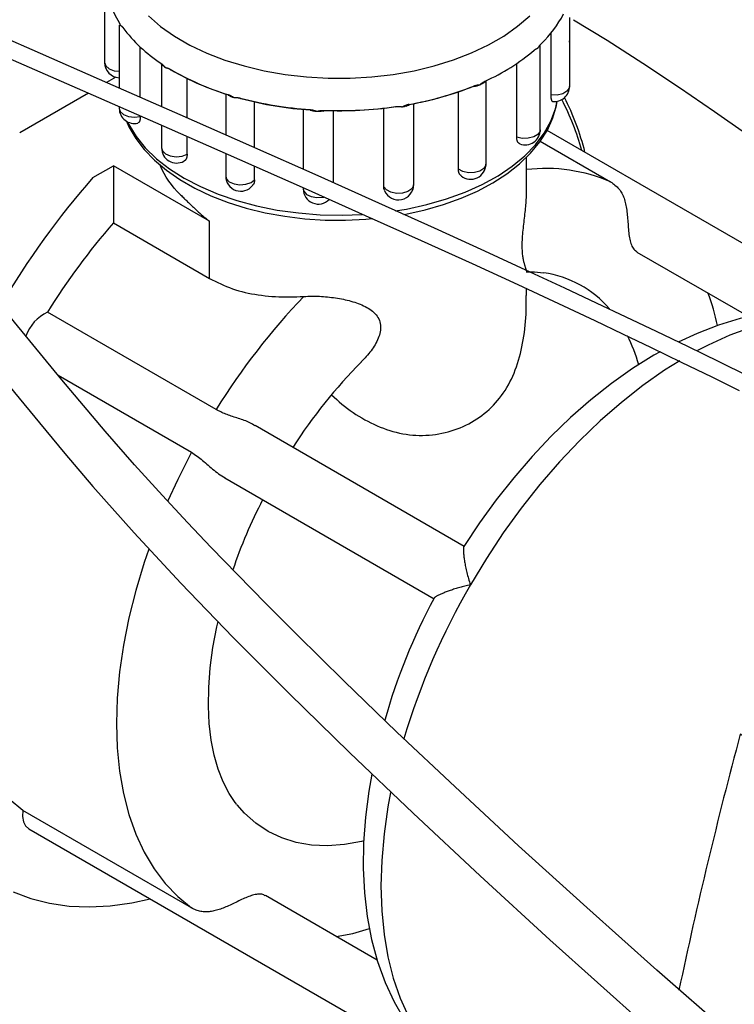
# Model space of a CAD drawing. Units: inches. Extents: x 7 to 206, y 25 to 152.
# Drawn here: x 140 to 145, y 106 to 113 of the extents above; entities that cross this region are included whole.
import ezdxf

# ---------------------------------------------------------------- set-up
doc = ezdxf.new("R2010")
doc.units = ezdxf.units.IN
doc.header["$LTSCALE"] = 2
doc.header["$MEASUREMENT"] = 0
doc.layers.add('WATERWORKS FIXTURE', color=7, linetype='Continuous')

# ---------------------------------------------------------------- blocks, each defined once
blk = doc.blocks.new('CLAW6R ISO')
at = {"layer": 'WATERWORKS FIXTURE'}
for points in [[(-20.1968, -24.5378), (-19.6899, -24.7616), (-19.2554, -24.9524), (-18.7961, -25.1535), (-18.3131, -25.3644), (-17.808, -25.5848), (-17.285, -25.8133), (-16.791, -26.0297), (-16.3306, -26.2323), (-15.9043, -26.4211), (-15.5119, -26.5961), (-15.1469, -26.7603), (-14.8159, -26.9107), (-14.518, -27.0475), (-14.2519, -27.171), (-14.0163, -27.2815), (-13.8361, -27.3669), (-13.6479, -27.457), (-13.4525, -27.5515), (-13.2536, -27.649), (-13.0745, -27.738)], [(-13.0166, -27.6446), (-13.2058, -27.5509), (-13.4096, -27.4514), (-13.6126, -27.3535), (-13.8114, -27.2587), (-14.0053, -27.1671), (-14.2101, -27.0712), (-14.4376, -26.9656), (-14.7327, -26.8298), (-15.0609, -26.6802), (-15.423, -26.5167), (-15.8198, -26.3391), (-16.2515, -26.1472), (-16.718, -25.9413), (-17.1894, -25.7343), (-17.6827, -25.5184), (-18.1621, -25.309), (-18.6222, -25.1082), (-19.0615, -24.9162), (-19.4924, -24.7273), (-19.8992, -24.5483), (-20.2815, -24.3792)], [(-16.9253, -25.2968), (-16.8462, -25.365), (-16.756, -25.4284), (-16.6554, -25.4864), (-16.5454, -25.5384), (-16.4272, -25.584), (-16.3017, -25.6226), (-16.1703, -25.654), (-16.0343, -25.6778), (-15.8948, -25.6938), (-15.7533, -25.7018), (-15.6111, -25.7017), (-15.4696, -25.6936), (-15.3302, -25.6776), (-15.1942, -25.6537), (-15.0628, -25.6222), (-14.9375, -25.5835), (-14.8193, -25.5379), (-14.7095, -25.4857), (-14.609, -25.4277), (-14.5188, -25.3642), (-14.4399, -25.2959)], [(-20.1026, -24.5794), (-20.0111, -24.7249), (-19.689, -25.2181), (-19.3528, -25.7078), (-19.1057, -26.0545), (-18.8564, -26.3942), (-18.6154, -26.7143), (-18.3861, -27.0121), (-18.1715, -27.2854), (-17.9743, -27.5323), (-17.7972, -27.7509), (-17.6358, -27.9476), (-17.4692, -28.1484), (-17.2874, -28.3617), (-17.0181, -28.6639), (-16.713, -28.9919), (-16.3722, -29.3454), (-16.0073, -29.7121), (-15.6157, -30.0954), (-15.2004, -30.4919), (-14.7639, -30.8998), (-14.3084, -31.3168), (-13.6874, -31.8729)], [(-13.1453, -31.9224), (-13.6118, -31.5137), (-14.0686, -31.1062), (-14.5126, -30.703), (-14.9267, -30.3198), (-15.3052, -29.9626), (-15.6487, -29.6319), (-15.9586, -29.3272), (-16.1598, -29.1257), (-16.3453, -28.9369), (-16.5156, -28.7605), (-16.6715, -28.5962), (-16.834, -28.4216), (-17.0154, -28.2218), (-17.2083, -28.002), (-17.4892, -27.6682), (-17.7991, -27.2917), (-18.1309, -26.8788), (-18.4614, -26.4561), (-18.7836, -26.0314), (-19.0959, -25.6057), (-19.3973, -25.1799), (-19.6782, -24.7668)], [(-17.2106, -25.0381), (-17.2106, -25.6006), (-17.2029, -25.6227), (-17.1807, -25.6414), (-17.1477, -25.6536), (-17.1153, -25.6574)], [(-14.1804, -25.3062), (-14.1804, -25.756), (-14.1822, -25.7666), (-14.197, -25.7875), (-14.2248, -25.8035), (-14.2613, -25.8119), (-14.3005, -25.8114), (-14.3005, -25.4069)], [(-14.1804, -25.4617), (-14.1792, -25.4528), (-14.1792, -25.3069)], [(-14.1542, -25.3213), (-13.9341, -25.4548), (-13.702, -25.6048), (-13.4643, -25.7636), (-13.2363, -25.9189), (-13.0326, -26.0594), (-12.8959, -26.1545), (-12.7828, -26.2337), (-12.6948, -26.2956), (-12.6327, -26.3395), (-12.5772, -26.3787), (-12.4885, -26.4417), (-12.3879, -26.5135), (-12.2753, -26.5941), (-12.1804, -26.6623)], [(-17.1153, -25.3566), (-17.1153, -25.7668)], [(-14.1804, -25.4682), (-14.1792, -25.4528)], [(-16.9784, -25.8269), (-16.9784, -25.4993)], [(-14.3713, -26.0385), (-14.3713, -25.4862)], [(-16.8437, -25.6052), (-16.8424, -25.6061), (-16.8411, -25.6071), (-16.8398, -25.608), (-16.8386, -25.609), (-16.8373, -25.6101), (-16.836, -25.6112), (-16.8347, -25.6123), (-16.8334, -25.6134), (-16.8321, -25.6146), (-16.8309, -25.6158), (-16.8296, -25.617), (-16.8283, -25.6183), (-16.827, -25.6195), (-16.8257, -25.6208), (-16.8245, -25.6221), (-16.8232, -25.6234), (-16.8219, -25.6247), (-16.8206, -25.626), (-16.8194, -25.6273), (-16.8181, -25.6286), (-16.8168, -25.6299), (-16.8156, -25.6312), (-16.8143, -25.6325)], [(-16.8398, -25.6111), (-16.8398, -25.8878)], [(-16.787, -25.6403), (-16.7812, -25.6481)], [(-17.1373, -25.6958), (-17.1977, -25.7306)], [(-16.6728, -25.9612), (-16.6728, -25.7042)], [(-14.726, -25.72), (-14.726, -26.2621), (-14.7268, -26.2691), (-14.7393, -26.2905), (-14.7653, -26.3075), (-14.8007, -26.3172), (-14.8399, -26.3182), (-14.8767, -26.3102), (-14.9051, -26.2946), (-14.9051, -25.7923)], [(-14.8013, -25.752), (-14.7996, -25.7514), (-14.798, -25.7508), (-14.7964, -25.7502), (-14.7948, -25.7497), (-14.7932, -25.7492), (-14.7916, -25.7488), (-14.79, -25.7484), (-14.7885, -25.748), (-14.7869, -25.7477), (-14.7853, -25.7474), (-14.7837, -25.7471), (-14.7822, -25.7469), (-14.7806, -25.7466), (-14.7791, -25.7464), (-14.7775, -25.7462), (-14.776, -25.746), (-14.7744, -25.7459), (-14.7729, -25.7457), (-14.7714, -25.7455), (-14.7698, -25.7454), (-14.7683, -25.7452), (-14.7668, -25.7451), (-14.7653, -25.7449), (-14.7638, -25.7437), (-14.7623, -25.7426), (-14.7608, -25.7414), (-14.7593, -25.7403), (-14.7577, -25.7391), (-14.7562, -25.7379), (-14.7547, -25.7368), (-14.7532, -25.7356), (-14.7517, -25.7345), (-14.7501, -25.7334), (-14.7486, -25.7323), (-14.7471, -25.7312), (-14.7455, -25.7301), (-14.744, -25.7291), (-14.7425, -25.7281), (-14.7409, -25.7271), (-14.7394, -25.7261), (-14.7379, -25.7252), (-14.7363, -25.7243), (-14.7348, -25.7235), (-14.7332, -25.7226), (-14.7317, -25.7219), (-14.7301, -25.7211)], [(-14.8032, -25.7565), (-14.7927, -25.7532), (-14.7895, -25.7528)], [(-14.7509, -25.7375), (-14.7393, -25.7295), (-14.7322, -25.7258)], [(-17.3168, -25.7994), (-17.7635, -26.0573)], [(-16.4214, -25.8054), (-16.4214, -26.0722)], [(-16.4048, -25.813), (-16.3973, -25.8158), (-16.3866, -25.8213)], [(-15.3177, -26.5673), (-15.243, -26.5546), (-15.1098, -26.5254), (-14.9823, -26.4887), (-14.8617, -26.4449), (-14.7494, -26.3943), (-14.6463, -26.3375), (-14.5535, -26.2751), (-14.4719, -26.2077), (-14.4024, -26.1359), (-14.3456, -26.0605), (-14.3021, -25.9821), (-14.2723, -25.9017), (-14.2612, -25.8528)], [(-15.2609, -26.5899), (-15.2476, -26.5878), (-15.1225, -26.5602), (-15.0022, -26.5258), (-14.8876, -26.4847), (-14.7798, -26.4373), (-14.6797, -26.3838), (-14.5881, -26.3245), (-14.506, -26.2599), (-14.4342, -26.1905), (-14.3736, -26.1169), (-14.3249, -26.0398), (-14.2887, -25.9602), (-14.2653, -25.8792), (-14.2618, -25.8524)], [(-14.2906, -25.853), (-14.2913, -25.8534), (-14.2919, -25.8535), (-14.2924, -25.8535), (-14.293, -25.8532), (-14.2935, -25.8528), (-14.2941, -25.8521), (-14.2946, -25.8513), (-14.2951, -25.8504), (-14.2955, -25.8493), (-14.296, -25.8481), (-14.2964, -25.8468), (-14.2968, -25.8455), (-14.2972, -25.8441), (-14.2976, -25.8426), (-14.298, -25.8411), (-14.2983, -25.8395), (-14.2986, -25.8378), (-14.2989, -25.836), (-14.2992, -25.8342), (-14.2994, -25.8323), (-14.2997, -25.8303), (-14.2998, -25.8282), (-14.3, -25.826), (-14.3001, -25.8237), (-14.3002, -25.8213), (-14.3003, -25.8189), (-14.3004, -25.8164), (-14.3004, -25.8139), (-14.3005, -25.8114)], [(-17.1153, -25.8876), (-17.1153, -25.8988), (-17.1087, -25.9192), (-17.0876, -25.9383), (-17.0553, -25.9511), (-17.0168, -25.9556), (-16.9784, -25.9511), (-16.9786, -25.9541), (-16.9787, -25.957), (-16.9789, -25.96), (-16.9792, -25.9628), (-16.9794, -25.9657), (-16.9797, -25.9684), (-16.9801, -25.9711), (-16.9805, -25.9737), (-16.981, -25.9761), (-16.9816, -25.9784), (-16.9822, -25.9806), (-16.9829, -25.9826), (-16.9837, -25.9845), (-16.9845, -25.9861), (-16.9854, -25.9876), (-16.9864, -25.9889), (-16.9874, -25.99), (-16.9885, -25.9909), (-16.9897, -25.9917), (-16.9908, -25.9922), (-16.992, -25.9927), (-16.9932, -25.9931), (-16.9945, -25.9935)], [(-16.2335, -26.1552), (-16.2335, -25.8564)], [(-15.9166, -25.9057), (-15.9166, -26.296)], [(-15.8712, -25.9112), (-15.8609, -25.9126), (-15.8541, -25.9145)], [(-15.8005, -25.9177), (-15.788, -25.916), (-15.7829, -25.9164)], [(-15.7199, -26.3838), (-15.7199, -25.9159)], [(-15.1967, -25.8699), (-15.1967, -26.3966), (-15.1971, -26.4018), (-15.2084, -26.4235), (-15.2335, -26.4409), (-15.2684, -26.4513), (-15.3075, -26.4529), (-15.3447, -26.4457), (-15.374, -26.4306), (-15.3907, -26.4101), (-15.3907, -25.8997)], [(-15.3114, -25.8873), (-15.3095, -25.887), (-15.3076, -25.8868), (-15.3056, -25.8866), (-15.3037, -25.8865), (-15.3018, -25.8864), (-15.2999, -25.8863), (-15.298, -25.8863), (-15.2962, -25.8863), (-15.2943, -25.8864), (-15.2924, -25.8865), (-15.2905, -25.8865), (-15.2886, -25.8867), (-15.2868, -25.8868), (-15.2849, -25.8869), (-15.2831, -25.8871), (-15.2812, -25.8873), (-15.2794, -25.8875), (-15.2775, -25.8877), (-15.2757, -25.8879), (-15.2739, -25.8881), (-15.272, -25.8883), (-15.2702, -25.8885), (-15.2684, -25.8887)], [(-15.2458, -25.8836), (-15.2333, -25.879), (-15.227, -25.8779)], [(-17.0675, -25.9814), (-17.0521, -26.0187), (-17.0081, -26.0944), (-16.9525, -26.1674), (-16.8856, -26.237), (-16.8079, -26.3025), (-16.7201, -26.3633), (-16.6233, -26.4187), (-16.5182, -26.4683), (-16.406, -26.5117), (-16.2876, -26.5486), (-16.1641, -26.5787), (-16.0366, -26.6017), (-15.906, -26.6177), (-15.7736, -26.6263), (-15.6404, -26.6276), (-15.5076, -26.6216), (-15.4649, -26.6173)], [(-17.0621, -25.9862), (-17.0533, -26.0041), (-17.006, -26.0817), (-16.9457, -26.1562), (-16.8727, -26.2268), (-16.788, -26.293), (-16.6922, -26.3539), (-16.5865, -26.409), (-16.4717, -26.4577), (-16.3491, -26.4996), (-16.2199, -26.5343), (-16.0854, -26.5613), (-15.9468, -26.5805), (-15.8057, -26.5917), (-15.6633, -26.5946), (-15.5313, -26.5901)], [(-16.8398, -26.0083), (-16.8398, -26.1569), (-16.8343, -26.1756), (-16.8143, -26.1951), (-16.7827, -26.2085), (-16.7445, -26.2137), (-16.7058, -26.2099), (-16.6728, -26.1977), (-16.6728, -26.0817)], [(-12.3239, -27.1983), (-14.3265, -26.0422)], [(-14.5044, -26.1301), (-14.5059, -26.1292), (-14.5074, -26.1283), (-14.5089, -26.1274), (-14.5103, -26.1264), (-14.5117, -26.1254), (-14.5131, -26.1242), (-14.5144, -26.1229), (-14.5156, -26.1215), (-14.5168, -26.1199), (-14.5179, -26.1182), (-14.5189, -26.1163), (-14.5198, -26.1143), (-14.5207, -26.1122), (-14.5214, -26.1099), (-14.5221, -26.1075), (-14.5226, -26.105), (-14.5231, -26.1025), (-14.5235, -26.0998), (-14.5238, -26.0971), (-14.524, -26.0943), (-14.5242, -26.0914), (-14.5244, -26.0885), (-14.5246, -26.0856)], [(-16.6728, -26.1977), (-16.6731, -26.2003), (-16.6733, -26.2029), (-16.6736, -26.2055), (-16.6739, -26.2081), (-16.6743, -26.2106), (-16.6747, -26.2131), (-16.6752, -26.2156), (-16.6757, -26.218), (-16.6763, -26.2204), (-16.677, -26.2227), (-16.6778, -26.2249), (-16.6787, -26.2271), (-16.6796, -26.2291), (-16.6807, -26.2311), (-16.6819, -26.2329), (-16.6831, -26.2346), (-16.6845, -26.2361), (-16.6859, -26.2375), (-16.6875, -26.2387), (-16.6892, -26.2397), (-16.6909, -26.2406), (-16.6928, -26.2413), (-16.6946, -26.242)], [(-16.4214, -26.1923), (-16.4214, -26.3402), (-16.4169, -26.3572), (-16.398, -26.377), (-16.3671, -26.391), (-16.3292, -26.3969), (-16.2903, -26.3938), (-16.2567, -26.3822), (-16.2335, -26.3639), (-16.2335, -26.2753)], [(-14.4607, -26.4417), (-14.4607, -26.2162)], [(-17.2873, -26.3489), (-17.287, -26.35), (-17.1538, -26.2731)], [(-14.8858, -26.3373), (-14.8875, -26.3363), (-14.8891, -26.3352), (-14.8907, -26.334), (-14.8923, -26.3328), (-14.8937, -26.3314), (-14.895, -26.3299), (-14.8963, -26.3283), (-14.8974, -26.3266), (-14.8984, -26.3249), (-14.8994, -26.323), (-14.9002, -26.321), (-14.901, -26.319), (-14.9017, -26.317), (-14.9023, -26.3148), (-14.9028, -26.3127), (-14.9033, -26.3105), (-14.9037, -26.3083), (-14.904, -26.306), (-14.9043, -26.3038), (-14.9045, -26.3015), (-14.9047, -26.2992), (-14.9049, -26.2969), (-14.9051, -26.2946)], [(-16.2335, -26.3639), (-16.2337, -26.3664), (-16.234, -26.369), (-16.2342, -26.3715), (-16.2345, -26.374), (-16.2348, -26.3764), (-16.2353, -26.3788), (-16.2358, -26.3812), (-16.2364, -26.3835), (-16.2371, -26.3857), (-16.238, -26.3879), (-16.239, -26.39), (-16.2402, -26.392), (-16.2415, -26.3939), (-16.2429, -26.3957), (-16.2444, -26.3976), (-16.2459, -26.3994), (-16.2474, -26.4011)], [(-15.9166, -26.4156), (-15.9166, -26.4239), (-15.913, -26.4391), (-15.8951, -26.4593), (-15.865, -26.4738), (-15.8275, -26.4804), (-15.7885, -26.478), (-15.781, -26.4765)], [(-15.3844, -26.435), (-15.3852, -26.4336), (-15.386, -26.4323), (-15.3867, -26.431), (-15.3874, -26.4296), (-15.388, -26.4283), (-15.3886, -26.4269), (-15.3891, -26.4254), (-15.3894, -26.424), (-15.3898, -26.4225), (-15.39, -26.421), (-15.3902, -26.4195), (-15.3904, -26.4179), (-15.3905, -26.4164), (-15.3906, -26.4148), (-15.3906, -26.4133), (-15.3907, -26.4117), (-15.3907, -26.4101)], [(-13.9132, -26.3772), (-13.9058, -26.3826), (-13.8985, -26.3881), (-13.8913, -26.3937), (-13.8843, -26.3994), (-13.8775, -26.4052), (-13.8709, -26.4111), (-13.8646, -26.4173), (-13.8587, -26.4237), (-13.8532, -26.4304), (-13.8481, -26.4374), (-13.8435, -26.4446), (-13.8392, -26.4521), (-13.8352, -26.4599), (-13.8316, -26.468), (-13.8283, -26.4763), (-13.8252, -26.4848), (-13.8224, -26.4936), (-13.8199, -26.5027), (-13.8175, -26.512), (-13.8153, -26.5215), (-13.8132, -26.5312), (-13.8114, -26.5412), (-13.8096, -26.5514), (-13.808, -26.5618), (-13.8066, -26.5724), (-13.8053, -26.5833), (-13.8041, -26.5943), (-13.803, -26.6055), (-13.802, -26.6169), (-13.8011, -26.6285), (-13.8002, -26.6401), (-13.7993, -26.6518), (-13.7985, -26.6636), (-13.7976, -26.6753), (-13.7966, -26.6869), (-13.7955, -26.6984), (-13.7944, -26.7098), (-13.793, -26.7208), (-13.7915, -26.7316), (-13.7898, -26.7421), (-13.7879, -26.7521), (-13.7857, -26.7618), (-13.7833, -26.7712), (-13.7806, -26.7801), (-13.7776, -26.7886), (-13.7743, -26.7965), (-13.7706, -26.8039), (-13.7665, -26.8105), (-13.762, -26.8163), (-13.7569, -26.8213), (-13.7515, -26.8255), (-13.7458, -26.8293), (-13.74, -26.8328)], [(-16.7161, -26.4614), (-16.7105, -26.4671), (-16.7048, -26.4727), (-16.6992, -26.4784), (-16.6935, -26.484), (-16.6877, -26.4898), (-16.6819, -26.4955), (-16.676, -26.5013), (-16.6701, -26.5072), (-16.664, -26.5132), (-16.6579, -26.5192), (-16.6516, -26.5252), (-16.6453, -26.5313), (-16.6389, -26.5374), (-16.6324, -26.5436), (-16.6259, -26.5497), (-16.6193, -26.5559), (-16.6126, -26.5621), (-16.6059, -26.5682), (-16.5991, -26.5744), (-16.5922, -26.5805), (-16.5852, -26.5866), (-16.5783, -26.5927), (-16.5712, -26.5988), (-16.5641, -26.6048), (-16.5569, -26.6109), (-16.5496, -26.6169), (-16.5423, -26.6228), (-16.5349, -26.6288), (-16.5274, -26.6347)], [(-14.4621, -26.958), (-14.4618, -26.9577), (-14.4616, -26.9572), (-14.4614, -26.9567), (-14.4614, -26.9558), (-14.4616, -26.9547), (-14.4619, -26.9532), (-14.4623, -26.9515), (-14.4629, -26.9495), (-14.4635, -26.9473), (-14.4643, -26.9448), (-14.4652, -26.9421), (-14.4661, -26.9391), (-14.4672, -26.936), (-14.4682, -26.9327), (-14.4693, -26.9292), (-14.4704, -26.9256), (-14.4716, -26.9218), (-14.4727, -26.9178), (-14.4739, -26.9136), (-14.475, -26.9093), (-14.4762, -26.9047), (-14.4773, -26.8998), (-14.4785, -26.8946), (-14.4797, -26.8892), (-14.4808, -26.8834), (-14.482, -26.8773), (-14.4831, -26.8708), (-14.4841, -26.8639), (-14.4851, -26.8566), (-14.486, -26.8488), (-14.4869, -26.8406), (-14.4876, -26.8319), (-14.4881, -26.8227), (-14.4885, -26.813), (-14.4888, -26.8028), (-14.4889, -26.7921), (-14.4888, -26.781), (-14.4885, -26.7693), (-14.488, -26.7572), (-14.4873, -26.7448), (-14.4864, -26.732), (-14.4854, -26.719), (-14.4843, -26.7059), (-14.483, -26.6927), (-14.4816, -26.6794), (-14.4801, -26.6661), (-14.4786, -26.6528), (-14.4771, -26.6397), (-14.4756, -26.6266), (-14.4741, -26.6137), (-14.4726, -26.6009), (-14.4712, -26.5883), (-14.4698, -26.5758), (-14.4684, -26.5634), (-14.4672, -26.5512), (-14.466, -26.5392), (-14.4649, -26.5274), (-14.4639, -26.5158), (-14.463, -26.5044), (-14.4623, -26.4933), (-14.4618, -26.4825), (-14.4615, -26.472), (-14.4613, -26.4618), (-14.4612, -26.4517), (-14.4612, -26.4417)], [(-13.7412, -26.8347), (-13.0121, -27.2556)], [(-14.4628, -26.9636), (-14.4079, -26.9635), (-14.3495, -26.9702)], [(-15.912, -27.1244), (-15.8993, -27.1239), (-15.8866, -27.1235), (-15.8739, -27.1231), (-15.8612, -27.1229), (-15.8484, -27.1227), (-15.8355, -27.1228), (-15.8227, -27.123), (-15.8097, -27.1235), (-15.7967, -27.1241), (-15.7837, -27.125), (-15.7707, -27.126), (-15.7577, -27.1272), (-15.7447, -27.1286), (-15.7317, -27.1302), (-15.7187, -27.1319), (-15.7058, -27.1337), (-15.6929, -27.1358), (-15.6801, -27.138), (-15.6674, -27.1403), (-15.6547, -27.1429), (-15.6421, -27.1456), (-15.6296, -27.1486), (-15.6173, -27.1517), (-15.605, -27.155), (-15.5929, -27.1586), (-15.5809, -27.1623), (-15.5691, -27.1663), (-15.5574, -27.1705), (-15.546, -27.175), (-15.5347, -27.1797), (-15.5237, -27.1847), (-15.513, -27.19), (-15.5026, -27.1955), (-15.4926, -27.2014), (-15.4828, -27.2077), (-15.4735, -27.2142), (-15.4647, -27.2212), (-15.4563, -27.2285), (-15.4485, -27.2362), (-15.4414, -27.2443), (-15.4349, -27.2528), (-15.4291, -27.2617), (-15.4241, -27.2709), (-15.4199, -27.2806), (-15.4166, -27.2905), (-15.4141, -27.3007), (-15.4126, -27.3111), (-15.4119, -27.3217), (-15.412, -27.3324), (-15.4129, -27.3432), (-15.4145, -27.354), (-15.4169, -27.3648), (-15.4199, -27.3756), (-15.4234, -27.3863), (-15.4276, -27.3969), (-15.4322, -27.4075), (-15.4372, -27.4179), (-15.4426, -27.4283), (-15.4484, -27.4385), (-15.4545, -27.4485), (-15.4608, -27.4585), (-15.4675, -27.4683), (-15.4745, -27.4779), (-15.4817, -27.4874), (-15.4893, -27.4967), (-15.497, -27.5059), (-15.505, -27.5149), (-15.5131, -27.5238), (-15.5213, -27.5326), (-15.5296, -27.5414), (-15.538, -27.5502)], [(-15.7321, -27.765), (-15.7152, -27.7804), (-15.6983, -27.7958), (-15.6812, -27.8109), (-15.6639, -27.8257), (-15.6463, -27.8401), (-15.6284, -27.854), (-15.6102, -27.8674), (-15.5917, -27.8803), (-15.5728, -27.8927), (-15.5538, -27.9047), (-15.5344, -27.9162), (-15.5149, -27.9272), (-15.4952, -27.9378), (-15.4753, -27.9479), (-15.4552, -27.9575), (-15.435, -27.9667), (-15.4145, -27.9753), (-15.394, -27.9833), (-15.3732, -27.9908), (-15.3523, -27.9976), (-15.3312, -28.0038), (-15.31, -28.0094), (-15.2887, -28.0143), (-15.2673, -28.0185), (-15.2458, -28.022), (-15.2243, -28.0249), (-15.2028, -28.0271), (-15.1813, -28.0286), (-15.1598, -28.0294), (-15.1384, -28.0295), (-15.117, -28.0289), (-15.0958, -28.0277), (-15.0746, -28.0258), (-15.0536, -28.0231), (-15.0328, -28.0199), (-15.0121, -28.016), (-14.9916, -28.0114), (-14.9714, -28.0063), (-14.9514, -28.0005), (-14.9317, -27.9941), (-14.9122, -27.9872), (-14.8931, -27.9796), (-14.8742, -27.9715), (-14.8557, -27.9628), (-14.8375, -27.9536), (-14.8196, -27.9439), (-14.8021, -27.9336), (-14.785, -27.9227), (-14.7683, -27.9114), (-14.7519, -27.8996), (-14.736, -27.8872), (-14.7204, -27.8743), (-14.7053, -27.861), (-14.6906, -27.8471), (-14.6764, -27.8327), (-14.6626, -27.8178), (-14.6492, -27.8025), (-14.6363, -27.7866), (-14.6239, -27.7703), (-14.612, -27.7535), (-14.6005, -27.7362), (-14.5896, -27.7185), (-14.5791, -27.7003), (-14.5691, -27.6817), (-14.5595, -27.6626), (-14.5505, -27.6431), (-14.542, -27.6233), (-14.5339, -27.603), (-14.5263, -27.5823), (-14.5192, -27.5613), (-14.5126, -27.54), (-14.5065, -27.5184), (-14.5008, -27.4964), (-14.4955, -27.4742), (-14.4906, -27.4517), (-14.4861, -27.429), (-14.4819, -27.406), (-14.4781, -27.3829), (-14.4747, -27.3596), (-14.4717, -27.3361), (-14.4691, -27.3124), (-14.4669, -27.2886), (-14.4652, -27.2646), (-14.4639, -27.2405), (-14.4631, -27.2162), (-14.4627, -27.1918), (-14.4627, -27.1674), (-14.4628, -27.1429), (-14.4631, -27.1183)], [(-14.4607, -27.1183), (-14.4607, -27.0741)], [(-12.3378, -27.2503), (-12.4114, -27.2334), (-12.5361, -27.2171), (-12.6646, -27.2123), (-12.7966, -27.2191), (-12.9316, -27.2377), (-13.0692, -27.2682), (-13.2087, -27.3106), (-13.3493, -27.3647), (-13.4716, -27.4215)], [(-12.3409, -27.2618), (-12.3431, -27.2614), (-12.4653, -27.2482), (-12.5923, -27.2481), (-12.7236, -27.2611), (-12.8584, -27.2872), (-12.9961, -27.3261), (-13.1359, -27.3776), (-13.2772, -27.4417), (-13.3462, -27.4772)], [(-17.8074, -31.0034), (-17.6918, -31.0468), (-17.5701, -31.0777), (-17.443, -31.096), (-17.3109, -31.1017), (-17.1744, -31.0946), (-17.0341, -31.0748), (-16.9148, -31.0487)], [(-13.5904, -27.4848), (-13.6308, -27.5069), (-13.77, -27.5941), (-13.9073, -27.6912), (-14.0419, -27.7977), (-14.1735, -27.913), (-14.3014, -28.0364), (-14.4251, -28.1674), (-14.5444, -28.3054), (-14.6587, -28.4498), (-14.7676, -28.5999), (-14.8703, -28.7546)], [(-17.5142, -27.6379), (-16.6447, -28.1398), (-16.7342, -28.3166), (-16.8003, -28.4607)], [(-17.7439, -30.4736), (-17.8334, -30.4001), (-17.9148, -30.3148), (-17.9877, -30.2181), (-18.0516, -30.1105), (-18.1063, -29.9925), (-18.1514, -29.8649), (-18.1868, -29.7282), (-18.2121, -29.5832), (-18.2274, -29.4307), (-18.2325, -29.2715), (-18.2274, -29.1064), (-18.2121, -28.9362), (-18.1868, -28.7619), (-18.1514, -28.5844), (-18.1063, -28.4047), (-18.0516, -28.2236), (-17.9877, -28.0422), (-17.9148, -27.8613), (-17.8417, -27.6993)], [(-16.2309, -27.9677), (-16.2388, -27.9623), (-16.2469, -27.9571), (-16.2553, -27.9522), (-16.2639, -27.9477), (-16.2728, -27.9434), (-16.2818, -27.9395), (-16.291, -27.9357), (-16.3004, -27.9322), (-16.3099, -27.9288), (-16.3194, -27.9255), (-16.329, -27.9224), (-16.3385, -27.9193), (-16.3481, -27.9162), (-16.3575, -27.9131), (-16.367, -27.91), (-16.3763, -27.9069), (-16.3855, -27.9038), (-16.3945, -27.9006), (-16.4035, -27.8974), (-16.4123, -27.8941), (-16.421, -27.8907), (-16.4294, -27.8873), (-16.4377, -27.8838), (-16.4458, -27.8802), (-16.4537, -27.8765), (-16.4614, -27.8727), (-16.4689, -27.8689), (-16.4764, -27.865), (-16.4838, -27.8611)], [(-14.8671, -28.7529), (-16.2299, -27.9662)], [(-16.6447, -28.1398), (-16.6357, -28.146), (-16.6267, -28.1521), (-16.6177, -28.1584), (-16.6086, -28.1647), (-16.5996, -28.1713), (-16.5906, -28.1781), (-16.5815, -28.1851), (-16.5725, -28.1924), (-16.5634, -28.2), (-16.5543, -28.2079), (-16.5451, -28.216), (-16.5358, -28.2242), (-16.5265, -28.2324), (-16.5171, -28.2407), (-16.5075, -28.2488), (-16.4978, -28.2568), (-16.488, -28.2645), (-16.478, -28.272), (-16.4678, -28.2791), (-16.4575, -28.2859), (-16.447, -28.2925), (-16.4365, -28.299), (-16.426, -28.3054)], [(-16.427, -28.307), (-15.0633, -29.0942)], [(-16.9227, -28.7709), (-16.9523, -28.8582), (-17.007, -29.0393), (-17.0521, -29.219), (-17.0875, -29.3965), (-17.1129, -29.5708), (-17.1282, -29.741), (-17.1333, -29.9061), (-17.1282, -30.0653), (-17.1129, -30.2178), (-17.0875, -30.3628), (-17.0521, -30.4995), (-17.007, -30.6271), (-16.9523, -30.745), (-16.8884, -30.8527), (-16.8155, -30.9494), (-16.7342, -31.0347), (-16.6447, -31.1082), (-17.7439, -30.4736), (-17.7457, -30.5129), (-17.7395, -30.5471), (-17.7257, -30.5741), (-17.7052, -30.5924), (-17.7052, -30.5924), (-14.8267, -32.2541)], [(-14.8693, -28.7553), (-14.87, -28.7555), (-14.8707, -28.7563), (-14.8712, -28.7579), (-14.8716, -28.7605), (-14.8719, -28.7638), (-14.8721, -28.7678), (-14.8721, -28.7724), (-14.8721, -28.7776), (-14.8719, -28.7832), (-14.8717, -28.7891), (-14.8713, -28.7952), (-14.8708, -28.8016), (-14.8702, -28.8083), (-14.8695, -28.8151), (-14.8687, -28.8222), (-14.8678, -28.8296), (-14.8667, -28.8371), (-14.8656, -28.8448), (-14.8643, -28.8528), (-14.8629, -28.861), (-14.8613, -28.8693), (-14.8597, -28.8779), (-14.8579, -28.8867), (-14.856, -28.8957), (-14.854, -28.9048), (-14.8518, -28.9141), (-14.8495, -28.9236), (-14.8471, -28.9332), (-14.8446, -28.9429), (-14.8419, -28.9528), (-14.8391, -28.9627), (-14.8362, -28.9728), (-14.8331, -28.983), (-14.83, -28.9932), (-14.8267, -29.0035), (-14.8357, -29.0055), (-14.8447, -29.0075), (-14.8536, -29.0095), (-14.8623, -29.0116), (-14.871, -29.0138), (-14.8795, -29.016), (-14.8879, -29.0182), (-14.8962, -29.0205), (-14.9044, -29.0228), (-14.9124, -29.0252), (-14.9204, -29.0276), (-14.9281, -29.03), (-14.9358, -29.0324), (-14.9433, -29.0348), (-14.9506, -29.0373), (-14.9577, -29.0398), (-14.9647, -29.0422), (-14.9715, -29.0447), (-14.9781, -29.0471), (-14.9845, -29.0496), (-14.9907, -29.052), (-14.9967, -29.0544), (-15.0025, -29.0569), (-15.0081, -29.0593), (-15.0136, -29.0617), (-15.0188, -29.064), (-15.0239, -29.0664), (-15.0288, -29.0688), (-15.0335, -29.0711), (-15.0381, -29.0735), (-15.0424, -29.0758), (-15.0466, -29.0781), (-15.0504, -29.0803), (-15.0539, -29.0824), (-15.057, -29.0843), (-15.0596, -29.0861), (-15.0616, -29.0876), (-15.0631, -29.0889), (-15.0638, -29.0899), (-15.0637, -29.0905), (-15.0632, -29.0909)], [(-16.3482, -30.4348), (-16.3598, -30.4213), (-16.3996, -30.3618), (-16.4379, -30.2874), (-16.4701, -30.2048), (-16.4961, -30.1138), (-16.5156, -30.0146), (-16.5284, -29.9075), (-16.534, -29.793), (-16.5321, -29.6719), (-16.5225, -29.5448), (-16.5051, -29.4126), (-16.4797, -29.2761), (-16.4717, -29.2422)], [(-15.4686, -30.2359), (-15.4888, -30.3483), (-15.5103, -30.5178), (-15.5224, -30.6849), (-15.5246, -30.8488), (-15.5169, -31.009), (-15.4989, -31.1646), (-15.4706, -31.3145), (-15.432, -31.4578), (-15.3832, -31.5936), (-15.3246, -31.7208), (-15.2566, -31.8386), (-15.18, -31.9464), (-15.0953, -32.0435), (-15.0033, -32.1298), (-14.9047, -32.205), (-14.8438, -32.2427), (-14.8263, -32.2535)], [(-15.3467, -30.3556), (-15.3642, -30.4505), (-15.3894, -30.6266), (-15.4046, -30.7985), (-15.4097, -30.9654), (-15.4046, -31.1264), (-15.3894, -31.2808), (-15.3642, -31.4277), (-15.329, -31.5664), (-15.2842, -31.6962), (-15.2298, -31.8164), (-15.1662, -31.9264), (-15.0937, -32.0257), (-15.0127, -32.1136), (-14.9235, -32.1899), (-14.8267, -32.2541)], [(-15.5215, -30.6714), (-15.5356, -30.6748), (-15.6483, -30.6955), (-15.7574, -30.7036), (-15.8623, -30.6991), (-15.9623, -30.682), (-16.0565, -30.6524), (-16.1445, -30.6105), (-16.2256, -30.5566), (-16.2993, -30.4911), (-16.3475, -30.437)], [(-16.1636, -31.0303), (-16.1683, -31.0264), (-16.1734, -31.0232), (-16.179, -31.0208), (-16.1852, -31.0192), (-16.1919, -31.0184), (-16.199, -31.0182), (-16.2063, -31.0185), (-16.2139, -31.0193), (-16.2217, -31.0204), (-16.2296, -31.0219), (-16.2377, -31.0237), (-16.2459, -31.0258), (-16.2543, -31.0283), (-16.263, -31.0311), (-16.2718, -31.0343), (-16.2807, -31.0378), (-16.2899, -31.0416), (-16.2991, -31.0457), (-16.3085, -31.0499), (-16.3179, -31.0542), (-16.3274, -31.0587), (-16.3369, -31.0632), (-16.3464, -31.0678), (-16.3559, -31.0724), (-16.3654, -31.0769), (-16.3748, -31.0814), (-16.3841, -31.0859), (-16.3934, -31.0902), (-16.4027, -31.0944), (-16.4118, -31.0984), (-16.4209, -31.1023), (-16.4298, -31.1061), (-16.4387, -31.1096), (-16.4474, -31.1129), (-16.4561, -31.116), (-16.4646, -31.1189), (-16.473, -31.1216), (-16.4814, -31.124), (-16.4897, -31.1262), (-16.4979, -31.1282), (-16.506, -31.1299), (-16.514, -31.1313), (-16.522, -31.1325), (-16.5299, -31.1334), (-16.5378, -31.134), (-16.5457, -31.1344), (-16.5535, -31.1345), (-16.5612, -31.1342), (-16.5689, -31.1336), (-16.5766, -31.1327), (-16.5843, -31.1314), (-16.5919, -31.1298), (-16.5995, -31.1277), (-16.6071, -31.1253), (-16.6146, -31.1225), (-16.6222, -31.1192), (-16.6297, -31.1157), (-16.6372, -31.112), (-16.6447, -31.1082)], [(-15.4344, -31.4487), (-16.1625, -31.0284)], [(-15.7009, -31.2949), (-15.5938, -31.274), (-15.484, -31.2434)]]:
    blk.add_lwpolyline(points, dxfattribs=at)
for points in [[(-17.2101, -25.0556, 0.126609), (-17.1241, -25.3245), (-17.1234, -25.3256), (-17.1228, -25.3267), (-17.1221, -25.3279), (-17.1215, -25.3291), (-17.1208, -25.3304), (-17.1201, -25.3317), (-17.1195, -25.333), (-17.1188, -25.3344), (-17.1181, -25.3357), (-17.1175, -25.3372), (-17.1168, -25.3386), (-17.1161, -25.34), (-17.1155, -25.3415), (-17.1148, -25.343), (-17.1141, -25.3445), (-17.1134, -25.346), (-17.1128, -25.3475), (-17.1121, -25.349), (-17.1114, -25.3505), (-17.1108, -25.3521), (-17.1101, -25.3536), (-17.1094, -25.3551), (-17.1087, -25.3566), (-17.108, -25.3571), (-17.1074, -25.3577), (-17.1067, -25.3582), (-17.106, -25.3587), (-17.1053, -25.3592), (-17.1046, -25.3598), (-17.1039, -25.3603), (-17.1032, -25.3609), (-17.1025, -25.3614), (-17.1017, -25.362), (-17.101, -25.3626), (-17.1003, -25.3633), (-17.0996, -25.3639), (-17.0989, -25.3646), (-17.0981, -25.3653), (-17.0974, -25.3661), (-17.0967, -25.3669), (-17.0959, -25.3677), (-17.0952, -25.3686), (-17.0944, -25.3695), (-17.0937, -25.3704), (-17.0929, -25.3714), (-17.0921, -25.3724, 0.087259), (-16.8437, -25.6052, 0.257915), (-16.8417, -25.6097)], [(-14.7322, -25.7257, 0.313309), (-14.7301, -25.7211, 0.070746), (-14.4102, -25.5195), (-14.4091, -25.5186), (-14.408, -25.5177), (-14.4069, -25.5168), (-14.4059, -25.516), (-14.4048, -25.5153), (-14.4037, -25.5145), (-14.4026, -25.5139), (-14.4016, -25.5132), (-14.4005, -25.5126), (-14.3995, -25.512), (-14.3984, -25.5114), (-14.3974, -25.5109), (-14.3963, -25.5104), (-14.3953, -25.5099), (-14.3943, -25.5094), (-14.3932, -25.5089), (-14.3922, -25.5085), (-14.3912, -25.5081), (-14.3902, -25.5076), (-14.3892, -25.5072), (-14.3882, -25.5068), (-14.3871, -25.5063), (-14.3862, -25.5059), (-14.3852, -25.5045), (-14.3842, -25.503), (-14.3832, -25.5016), (-14.3822, -25.5002), (-14.3812, -25.4988), (-14.3802, -25.4973), (-14.3792, -25.4959), (-14.3782, -25.4945), (-14.3772, -25.4931), (-14.3762, -25.4917), (-14.3752, -25.4903), (-14.3742, -25.489), (-14.3732, -25.4876), (-14.3722, -25.4863), (-14.3712, -25.485), (-14.3702, -25.4838), (-14.3692, -25.4825), (-14.3682, -25.4813), (-14.3672, -25.4802), (-14.3662, -25.479), (-14.3652, -25.4779), (-14.3642, -25.4769), (-14.3632, -25.4759, 0.079963), (-14.2192, -25.2838)], [(-17.2106, -25.6006, 0.404999), (-17.1153, -25.699)], [(-16.8247, -25.6248, 0.057422), (-16.8417, -25.6098)], [(-16.8252, -25.6242, 0.046711), (-16.8143, -25.6325), (-16.813, -25.6329), (-16.8117, -25.6332), (-16.8105, -25.6335), (-16.8092, -25.6338), (-16.8079, -25.6341), (-16.8066, -25.6344), (-16.8053, -25.6347), (-16.804, -25.6351), (-16.8027, -25.6354), (-16.8014, -25.6358), (-16.8001, -25.6362), (-16.7988, -25.6366), (-16.7974, -25.6371), (-16.7961, -25.6375), (-16.7948, -25.638), (-16.7934, -25.6386), (-16.7921, -25.6391), (-16.7907, -25.6397), (-16.7894, -25.6403), (-16.788, -25.641), (-16.7867, -25.6417), (-16.7853, -25.6425), (-16.7839, -25.6433, 0.059607), (-16.4066, -25.8086)], [(-16.7839, -25.6433, 0.677981), (-16.7768, -25.6474, 0.0596), (-16.4019, -25.8116)], [(-14.5045, -26.1305, 0.524515), (-14.3713, -26.0385), (-14.3725, -26.0473), (-14.3862, -26.0685), (-14.4131, -26.0849), (-14.4491, -26.094), (-14.4883, -26.0943), (-14.5246, -26.0856), (-14.5246, -25.6067)], [(-15.227, -25.8776), (-15.2266, -25.8774), (-15.2262, -25.8769), (-15.226, -25.876), (-15.2258, -25.8748), (-15.2258, -25.8733, 0.051879), (-14.8013, -25.752), (-14.8014, -25.7535), (-14.8017, -25.7547), (-14.8022, -25.7557), (-14.8029, -25.7563), (-14.8032, -25.7565, -0.276325), (-14.8069, -25.7554, -0.051879), (-15.2287, -25.8759)], [(-14.7893, -25.7525, 0.047651), (-14.7653, -25.7449, 0.043742), (-14.7503, -25.7369)], [(-14.2907, -25.8537, 0.450055), (-14.1804, -25.756)], [(-16.4048, -25.813), (-16.4052, -25.8128), (-16.4058, -25.8122), (-16.4062, -25.8113), (-16.4065, -25.81), (-16.4066, -25.8086), (-16.4048, -25.8091), (-16.4031, -25.8097), (-16.4014, -25.8104), (-16.3996, -25.8111), (-16.3979, -25.8118), (-16.3961, -25.8126), (-16.3944, -25.8133), (-16.3927, -25.8142), (-16.391, -25.815), (-16.3892, -25.8159), (-16.3875, -25.8168), (-16.3858, -25.8177), (-16.3841, -25.8186), (-16.3824, -25.8196), (-16.3807, -25.8205), (-16.379, -25.8215), (-16.3773, -25.8225), (-16.3756, -25.8235), (-16.3739, -25.8245), (-16.3722, -25.8255), (-16.3705, -25.8265), (-16.3688, -25.8275), (-16.3671, -25.8284), (-16.3654, -25.8284), (-16.3637, -25.8284), (-16.362, -25.8284), (-16.3603, -25.8284), (-16.3586, -25.8284), (-16.3569, -25.8284), (-16.3552, -25.8284), (-16.3535, -25.8284), (-16.3517, -25.8284), (-16.35, -25.8285), (-16.3483, -25.8286), (-16.3465, -25.8286), (-16.3448, -25.8287), (-16.343, -25.8289), (-16.3413, -25.829), (-16.3395, -25.8292), (-16.3377, -25.8294), (-16.336, -25.8297), (-16.3342, -25.83), (-16.3324, -25.8303), (-16.3306, -25.8307), (-16.3288, -25.8311), (-16.327, -25.8316), (-16.3269, -25.833), (-16.3267, -25.8342), (-16.3263, -25.8352), (-16.3258, -25.8357), (-16.3252, -25.836), (-16.3245, -25.8358), (-16.3237, -25.8353), (-16.3229, -25.8345, 0.047469), (-15.8705, -25.9094)], [(-16.387, -25.8208, 0.044841), (-16.3671, -25.8284)], [(-16.327, -25.8316, 0.04747), (-15.8717, -25.907, 0.150311), (-15.8712, -25.9112)], [(-14.1, -26.1729, 0.053342), (-14.231, -25.842)], [(-14.0802, -26.1844, 0.057535), (-14.2142, -25.8275)], [(-17.1153, -25.8988, 0.484217), (-16.9941, -25.9946)], [(-15.8717, -25.907), (-15.8698, -25.9072), (-15.8678, -25.9074), (-15.8658, -25.9076), (-15.8639, -25.9079), (-15.8619, -25.9082), (-15.86, -25.9086), (-15.858, -25.909), (-15.8561, -25.9094), (-15.8542, -25.9099), (-15.8522, -25.9103), (-15.8503, -25.9108), (-15.8484, -25.9114), (-15.8465, -25.9119), (-15.8446, -25.9125), (-15.8426, -25.913), (-15.8407, -25.9136), (-15.8388, -25.9142), (-15.8369, -25.9148), (-15.835, -25.9154), (-15.8332, -25.916), (-15.8313, -25.9166), (-15.8294, -25.9172), (-15.8275, -25.9178, 0.040099), (-15.8003, -25.9172)], [(-15.8543, -25.9141, 0.042207), (-15.8275, -25.9178), (-15.8256, -25.9174), (-15.8237, -25.917), (-15.8218, -25.9166), (-15.8199, -25.9162), (-15.8181, -25.9159), (-15.8162, -25.9155), (-15.8142, -25.9151), (-15.8123, -25.9147), (-15.8104, -25.9143), (-15.8085, -25.914), (-15.8066, -25.9137), (-15.8047, -25.9133), (-15.8027, -25.9131), (-15.8008, -25.9128), (-15.7988, -25.9126), (-15.7969, -25.9123), (-15.7949, -25.9122), (-15.793, -25.912), (-15.791, -25.9119), (-15.7891, -25.9118), (-15.7871, -25.9118), (-15.7851, -25.9118), (-15.7831, -25.9119)], [(-15.7829, -25.916), (-15.783, -25.9159), (-15.783, -25.9154), (-15.7831, -25.9145), (-15.7831, -25.9133), (-15.7831, -25.9119, 0.045297), (-15.3114, -25.8873), (-15.3114, -25.8887), (-15.3116, -25.8899), (-15.3118, -25.8908), (-15.3121, -25.8913), (-15.3125, -25.8915), (-15.3129, -25.8913), (-15.3133, -25.8907), (-15.3138, -25.8898, -0.045298), (-15.7825, -25.9142, -0.090609), (-15.7829, -25.916)], [(-15.2258, -25.8733), (-15.2276, -25.8737), (-15.2295, -25.8741), (-15.2314, -25.8745), (-15.2333, -25.875), (-15.2352, -25.8755), (-15.2371, -25.8761), (-15.2389, -25.8767), (-15.2408, -25.8773), (-15.2427, -25.878), (-15.2445, -25.8786), (-15.2464, -25.8793), (-15.2482, -25.8801), (-15.2501, -25.8808), (-15.2519, -25.8816), (-15.2538, -25.8823), (-15.2556, -25.8831), (-15.2574, -25.8839), (-15.2593, -25.8847), (-15.2611, -25.8855), (-15.2629, -25.8863), (-15.2648, -25.8871), (-15.2666, -25.8879), (-15.2684, -25.8887, 0.041166), (-15.2454, -25.883)], [(-16.8398, -26.1569, 0.569883), (-16.6941, -26.2433)], [(-14.3711, -26.1128), (-13.9132, -26.3772, 0.131743), (-14.4607, -26.2978)], [(-16.5274, -27.0067), (-16.5274, -26.6347), (-17.1538, -26.2731), (-17.1538, -26.6451), (-16.5274, -27.0067), (-16.5091, -27.0158), (-16.4908, -27.0249), (-16.4724, -27.0339), (-16.4539, -27.0426), (-16.4351, -27.051), (-16.4161, -27.0591), (-16.3969, -27.0668), (-16.3773, -27.074), (-16.3573, -27.0806), (-16.3369, -27.0867), (-16.3163, -27.0924), (-16.2954, -27.0975), (-16.2742, -27.1022), (-16.2527, -27.1065), (-16.2311, -27.1104), (-16.2093, -27.1139), (-16.1873, -27.117), (-16.1652, -27.1198), (-16.1429, -27.1222), (-16.1204, -27.1241), (-16.0978, -27.1256), (-16.075, -27.1267), (-16.052, -27.1273), (-16.0289, -27.1274), (-16.0057, -27.1272), (-15.9824, -27.1268), (-15.959, -27.1261), (-15.9355, -27.1253), (-15.912, -27.1244, 0.052396), (-16.4838, -27.8611), (-17.583, -27.2265, 0.194042), (-17.725, -27.382)], [(-16.7161, -26.4614, -0.102031), (-16.8495, -26.2692)], [(-14.8868, -26.3382, 0.632784), (-14.726, -26.2621)], [(-17.287, -26.35, 0.047657), (-17.8886, -27.1825)], [(-16.4214, -26.3402, 0.706946), (-16.2465, -26.4021)], [(-15.9166, -26.4239, 0.676028), (-15.7471, -26.4919)], [(-15.3856, -26.4354, 0.81539), (-15.1967, -26.3966)], [(-17.1538, -26.6451, 0.039773), (-17.583, -27.2265)], [(-13.9198, -27.2048, 0.178966), (-14.3479, -26.9698)], [(-13.2168, -27.3137, 0.048311), (-13.2789, -27.1015)], [(-13.7298, -27.5688, 0.046081), (-13.8031, -27.3799)], [(-15.5374, -27.5507, 0.053496), (-15.9838, -28.1083)], [(-13.4619, -27.5429), (-13.5612, -27.6056), (-13.7025, -27.7047), (-13.8423, -27.8146), (-13.98, -27.9346), (-14.1148, -28.0643), (-14.2461, -28.2028), (-14.3731, -28.3496), (-14.4953, -28.5039), (-14.612, -28.6649), (-14.7227, -28.8317), (-14.8267, -29.0035, 0.05915), (-15.2608, -30.0071)], [(-16.1807, -28.4492, 0.03908), (-16.3753, -28.9058)], [(-15.0634, -29.0908, 0.055355), (-15.3848, -29.8859)], [(-12.3437, -30.3944), (-13.0675, -29.9765, 0.013319), (-13.4676, -31.6449)]]:
    blk.add_lwpolyline(points, format="xyb", dxfattribs=at)

msp = doc.modelspace()

# ---------------------------------------------------------------- block references
at = {"layer": 'WATERWORKS FIXTURE'}
msp.add_blockref('CLAW6R ISO', (158.1259, 138.0587), dxfattribs=at)

doc.saveas('drawing.dxf')
